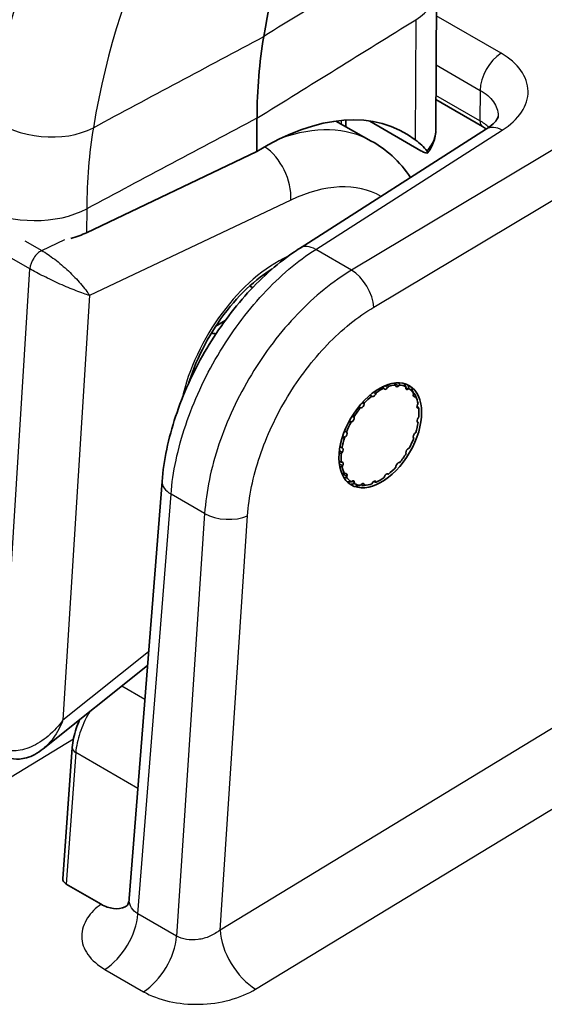
# Model space of a CAD drawing. Units: millimetres. Extents: x 43 to 5793, y 24 to 1850.
# Drawn here: x 884 to 903, y 531 to 566 of the extents above; entities that cross this region are included whole.
import ezdxf

# ---------------------------------------------------------------- set-up
doc = ezdxf.new("R2010")
doc.units = ezdxf.units.MM
doc.header["$LTSCALE"] = 3
doc.layers.add('Visible (ISO)', color=7, linetype='Continuous', lineweight=35)
doc.layers.add('Visible Narrow (ISO)', color=7, linetype='Continuous', lineweight=25)

msp = doc.modelspace()

# ---------------------------------------------------------------- linework, layer by layer
at = {"layer": 'Visible (ISO)'}
for p, q in [((898.868, 566.583), (898.847, 561.601)), ((900.505, 561.727), (898.852, 562.681)), ((892.493, 560.84), (892.497, 562.021)), ((895.291, 561.917), (896.557, 561.209)), ((895.648, 561.952), (895.647, 561.718)), ((896.503, 561.919), (898.318, 560.865)), ((894.024, 557.407), (900.647, 561.636)), ((892.493, 560.84), (886.448, 557.955)), ((886.499, 560.096), (886.499, 560.096)), ((886.458, 559.25), (886.458, 559.25)), ((891.369, 554.837), (891.034, 554.64)), ((897.015, 552.413), (897.004, 552.432)), ((897.015, 552.413), (897.004, 552.432)), ((897.156, 552.493), (897.139, 552.462)), ((897.156, 552.493), (897.139, 552.462)), ((897.426, 552.521), (897.422, 552.547)), ((897.426, 552.521), (897.422, 552.547)), ((897.559, 552.546), (897.538, 552.52)), ((897.559, 552.546), (897.538, 552.52)), ((897.782, 552.458), (897.786, 552.488)), ((897.782, 552.458), (897.786, 552.488)), ((897.895, 552.426), (897.871, 552.407)), ((897.895, 552.426), (897.871, 552.407)), ((896.59, 552.144), (896.573, 552.154)), ((896.59, 552.144), (896.573, 552.154)), ((896.725, 552.27), (896.714, 552.238)), ((896.725, 552.27), (896.714, 552.238)), ((898.048, 552.229), (898.06, 552.261)), ((898.048, 552.229), (898.06, 552.261)), ((898.13, 552.143), (898.106, 552.133)), ((898.13, 552.143), (898.106, 552.133)), ((898.158, 552.081), (898.108, 552.202)), ((898.158, 552.081), (898.108, 552.202)), ((896.192, 551.739), (896.17, 551.74)), ((896.192, 551.739), (896.17, 551.74)), ((896.307, 551.9), (896.304, 551.87)), ((896.307, 551.9), (896.304, 551.87)), ((898.199, 551.857), (898.217, 551.887)), ((898.199, 551.857), (898.217, 551.887)), ((898.242, 551.725), (898.219, 551.725)), ((898.242, 551.725), (898.219, 551.725)), ((891.549, 551.481), (891.55, 551.481)), ((891.549, 551.481), (891.55, 551.481)), ((895.86, 551.24), (895.836, 551.231)), ((895.86, 551.24), (895.836, 551.231)), ((895.945, 551.42), (895.949, 551.394)), ((895.945, 551.42), (895.949, 551.394)), ((898.22, 551.378), (898.242, 551.403)), ((898.22, 551.378), (898.242, 551.403)), ((891.392, 551.108), (891.392, 551.108)), ((891.398, 551.125), (891.399, 551.125)), ((898.219, 551.214), (898.201, 551.224)), ((898.219, 551.214), (898.201, 551.224)), ((895.627, 550.694), (895.603, 550.676)), ((895.627, 550.694), (895.603, 550.676)), ((895.673, 550.875), (895.684, 550.856)), ((895.673, 550.875), (895.684, 550.856)), ((898.064, 550.659), (898.052, 550.677)), ((898.064, 550.659), (898.052, 550.677)), ((898.109, 550.839), (898.133, 550.858)), ((898.109, 550.839), (898.133, 550.858)), ((895.517, 550.32), (895.535, 550.31)), ((895.517, 550.32), (895.535, 550.31)), ((897.876, 550.294), (897.9, 550.303)), ((897.876, 550.294), (897.9, 550.303)), ((895.516, 550.156), (895.494, 550.13)), ((895.516, 550.156), (895.494, 550.13)), ((897.791, 550.114), (897.787, 550.14)), ((897.791, 550.114), (897.787, 550.14)), ((895.495, 549.808), (895.517, 549.808)), ((895.495, 549.808), (895.517, 549.808)), ((895.537, 549.677), (895.519, 549.647)), ((895.537, 549.677), (895.519, 549.647)), ((897.429, 549.633), (897.432, 549.664)), ((897.429, 549.633), (897.432, 549.664)), ((897.544, 549.794), (897.566, 549.794)), ((897.544, 549.794), (897.566, 549.794)), ((895.606, 549.391), (895.631, 549.401)), ((895.606, 549.391), (895.631, 549.401)), ((895.688, 549.305), (895.676, 549.273)), ((895.688, 549.305), (895.676, 549.273)), ((897.011, 549.264), (897.022, 549.296)), ((897.011, 549.264), (897.022, 549.296)), ((897.146, 549.39), (897.164, 549.38)), ((897.146, 549.39), (897.164, 549.38)), ((889.126, 549.124), (887.959, 534.317)), ((895.841, 549.108), (895.866, 549.127)), ((895.841, 549.108), (895.866, 549.127)), ((895.954, 549.076), (895.95, 549.045)), ((895.954, 549.076), (895.95, 549.045)), ((896.177, 548.987), (896.199, 549.013)), ((896.177, 548.987), (896.199, 549.013)), ((896.375, 548.993), (896.245, 548.975)), ((896.375, 548.993), (896.245, 548.975)), ((896.311, 549.012), (896.314, 548.986)), ((896.311, 549.012), (896.314, 548.986)), ((896.58, 549.041), (896.597, 549.071)), ((896.58, 549.041), (896.597, 549.071)), ((896.721, 549.121), (896.732, 549.102)), ((896.721, 549.121), (896.732, 549.102)), ((884.905, 539.634), (888.611, 542.592)), ((884.905, 539.634), (884.905, 539.634)), ((885.934, 539.675), (885.6, 535.022)), ((886.958, 534.117), (885.726, 534.829))]:
    msp.add_line(p, q, dxfattribs=at)
for centre, major_axis, ratio, start_param, end_param in [((923.038, 541.24), (-21.694, 37.754), 0.578311, 0.275623, 0.612456), ((907.876, 553.087), (10.839, -18.866), 0.578277, 3.754083, 3.925521), ((892.456, 551.887), (5.232, 9.645), 0.555478, 6.199358, 7.051877), ((884.593, 559.106), (-2.72, 0.128), 0.546718, 2.091871, 2.346838), ((892.17, 553.458), (1.695, 2.918), 0.576, 0.509494, 0.561018), ((833.127, 587.753), (-133.605, 79.014), 0.020126, 4.265136, 4.26598), ((896.868, 550.767), (0.976, 1.691), 0.57735, 0.686904, 0.8894), ((896.868, 550.767), (0.976, 1.691), 0.57735, 0.686904, 0.8894), ((897.084, 552.492), (-0.0544, -0.0943), 0.57735, 5.961879, 7.866636), ((897.084, 552.492), (-0.0544, -0.0943), 0.57735, 5.961879, 7.866636), ((896.868, 550.767), (0.976, 1.691), 0.57735, 0.372745, 0.575241), ((896.868, 550.767), (0.976, 1.691), 0.57735, 0.372745, 0.575241), ((897.502, 552.578), (-0.0544, -0.0943), 0.57735, 5.64772, 7.552477), ((897.502, 552.578), (-0.0544, -0.0943), 0.57735, 5.64772, 7.552477), ((896.868, 550.767), (0.976, 1.691), 0.57735, 0.058585, 0.261081), ((896.868, 550.767), (0.976, 1.691), 0.57735, 0.058585, 0.261081), ((897.858, 552.487), (-0.0544, -0.0943), 0.57735, 5.33356, 7.238318), ((897.858, 552.487), (-0.0544, -0.0943), 0.57735, 5.33356, 7.238318), ((896.868, 550.767), (0.976, 1.691), 0.57735, 6.027612, 6.230107), ((896.868, 550.767), (0.976, 1.691), 0.57735, 6.027612, 6.230107), ((896.868, 550.767), (0.976, 1.691), 0.57735, 1.001063, 1.203559), ((896.868, 550.767), (0.976, 1.691), 0.57735, 1.001063, 1.203559), ((896.645, 552.238), (-0.0544, -0.0943), 0.57735, 6.276038, 8.180796), ((896.645, 552.238), (-0.0544, -0.0943), 0.57735, 6.276038, 8.180796), ((898.117, 552.227), (-0.0544, -0.0943), 0.57735, 5.019401, 6.924158), ((898.117, 552.227), (-0.0544, -0.0943), 0.57735, 5.019401, 6.924158), ((896.868, 550.767), (0.976, 1.691), 0.57735, 5.713452, 5.915948), ((896.868, 550.767), (0.976, 1.691), 0.57735, 5.713452, 5.915948), ((896.868, 550.767), (0.976, 1.691), 0.57735, 1.315223, 1.517718), ((896.868, 550.767), (0.976, 1.691), 0.57735, 1.315223, 1.517718), ((896.228, 551.839), (-0.0544, -0.0943), 0.57735, 0.307012, 2.211769), ((896.228, 551.839), (-0.0544, -0.0943), 0.57735, 0.307012, 2.211769), ((898.253, 551.825), (-0.0544, -0.0943), 0.57735, 4.705242, 6.609999), ((898.253, 551.825), (-0.0544, -0.0943), 0.57735, 4.705242, 6.609999), ((896.868, 550.767), (-0.976, -1.691), 0.57735, 2.2577, 2.460196), ((896.868, 550.767), (-0.976, -1.691), 0.57735, 2.2577, 2.460196), ((896.868, 550.767), (0.976, 1.691), 0.57735, 1.629382, 1.831878), ((896.868, 550.767), (0.976, 1.691), 0.57735, 1.629382, 1.831878), ((895.873, 551.335), (-0.0544, -0.0943), 0.57735, 0.621171, 2.525929), ((895.873, 551.335), (-0.0544, -0.0943), 0.57735, 0.621171, 2.525929), ((898.255, 551.318), (-0.0544, -0.0943), 0.57735, 4.391083, 6.29584), ((898.255, 551.318), (-0.0544, -0.0943), 0.57735, 4.391083, 6.29584), ((833.127, 587.753), (137.932, -78.743), 0.019736, 5.16008, 5.160081), ((896.868, 550.767), (-0.976, -1.691), 0.57735, 1.943541, 2.146037), ((896.868, 550.767), (-0.976, -1.691), 0.57735, 1.943541, 2.146037), ((896.868, 550.767), (0.976, 1.691), 0.57735, 1.943541, 2.146037), ((896.868, 550.767), (0.976, 1.691), 0.57735, 1.943541, 2.146037), ((895.616, 550.776), (0.0544, 0.0943), 0.57735, 4.076923, 5.981681), ((895.616, 550.776), (0.0544, 0.0943), 0.57735, 4.076923, 5.981681), ((896.868, 550.767), (-0.976, -1.691), 0.57735, 1.629382, 1.831878), ((896.868, 550.767), (-0.976, -1.691), 0.57735, 1.629382, 1.831878), ((898.12, 550.758), (-0.0544, -0.0943), 0.57735, 4.076923, 5.981681), ((898.12, 550.758), (-0.0544, -0.0943), 0.57735, 4.076923, 5.981681), ((893.155, 552.886), (1.774, 2.846), 0.595819, 2.95334, 2.953346), ((895.481, 550.215), (0.0544, 0.0943), 0.57735, 4.391083, 6.29584), ((895.481, 550.215), (0.0544, 0.0943), 0.57735, 4.391083, 6.29584), ((897.863, 550.199), (0.0544, 0.0943), 0.57735, 0.621171, 2.525929), ((897.863, 550.199), (0.0544, 0.0943), 0.57735, 0.621171, 2.525929), ((896.868, 550.767), (0.976, 1.691), 0.57735, 2.2577, 2.460196), ((896.868, 550.767), (0.976, 1.691), 0.57735, 2.2577, 2.460196), ((896.868, 550.767), (-0.976, -1.691), 0.57735, 1.315223, 1.517718), ((896.868, 550.767), (-0.976, -1.691), 0.57735, 1.315223, 1.517718), ((895.483, 549.709), (0.0544, 0.0943), 0.57735, 4.705242, 6.609999), ((895.483, 549.709), (0.0544, 0.0943), 0.57735, 4.705242, 6.609999), ((896.868, 550.767), (-0.976, -1.691), 0.57735, 5.713452, 5.915948), ((896.868, 550.767), (-0.976, -1.691), 0.57735, 5.713452, 5.915948), ((896.868, 550.767), (-0.976, -1.691), 0.57735, 1.001063, 1.203559), ((896.868, 550.767), (-0.976, -1.691), 0.57735, 1.001063, 1.203559), ((897.509, 549.695), (0.0544, 0.0943), 0.57735, 0.307012, 2.211769), ((897.509, 549.695), (0.0544, 0.0943), 0.57735, 0.307012, 2.211769), ((895.62, 549.306), (0.0544, 0.0943), 0.57735, 5.019401, 6.924158), ((895.62, 549.306), (0.0544, 0.0943), 0.57735, 5.019401, 6.924158), ((896.868, 550.767), (-0.976, -1.691), 0.57735, 6.027612, 6.230107), ((896.868, 550.767), (-0.976, -1.691), 0.57735, 6.027612, 6.230107), ((895.879, 549.047), (0.0544, 0.0943), 0.57735, 5.33356, 7.238318), ((895.879, 549.047), (0.0544, 0.0943), 0.57735, 5.33356, 7.238318), ((896.652, 549.041), (0.0544, 0.0943), 0.57735, 5.961879, 7.866636), ((896.652, 549.041), (0.0544, 0.0943), 0.57735, 5.961879, 7.866636), ((896.868, 550.767), (-0.976, -1.691), 0.57735, 0.686904, 0.8894), ((896.868, 550.767), (-0.976, -1.691), 0.57735, 0.686904, 0.8894), ((897.091, 549.296), (0.0544, 0.0943), 0.57735, 6.276038, 8.180796), ((897.091, 549.296), (0.0544, 0.0943), 0.57735, 6.276038, 8.180796), ((896.868, 550.767), (-0.976, -1.691), 0.57735, 0.058585, 0.261081), ((896.868, 550.767), (-0.976, -1.691), 0.57735, 0.058585, 0.261081), ((896.234, 548.955), (0.0544, 0.0943), 0.57735, 5.64772, 7.552477), ((896.234, 548.955), (0.0544, 0.0943), 0.57735, 5.64772, 7.552477), ((896.868, 550.767), (-0.976, -1.691), 0.57735, 0.372745, 0.575241), ((896.868, 550.767), (-0.976, -1.691), 0.57735, 0.372745, 0.575241), ((886.036, 535.024), (-0.437, -0.02), 0.601762, 6.211635, 7.036676)]:
    msp.add_ellipse(centre, major_axis=major_axis, ratio=ratio, start_param=start_param, end_param=end_param, dxfattribs=at)
msp.add_ellipse((896.875, 550.763), major_axis=(1.034, 1.76), ratio=0.592444, dxfattribs=at)
for points, knots in [([(890.322, 576.642), (889.544, 576.027), (888.815, 575.337), (887.466, 573.818), (886.845, 572.989), (885.717, 571.203), (885.209, 570.246), (884.313, 568.215), (883.924, 567.141), (883.267, 564.89), (882.999, 563.712), (882.793, 562.489)], [5.5850536, 5.5850536, 5.5850536, 5.5850536, 5.6903926, 5.6903926, 5.7957316, 5.7957316, 5.9010706, 5.9010706, 6.0064095, 6.0064095, 6.1117485, 6.1117485, 6.1117485, 6.1117485]), ([(900.647, 561.636), (900.772, 561.716), (900.87, 561.799), (900.997, 561.939), (901.029, 561.994), (901.06, 562.066), (901.061, 562.082), (901.061, 562.092)], [0, 0, 0, 0, 0.0762904, 0.0762904, 0.1509518, 0.1509518, 0.2267428, 0.2267428, 0.2267428, 0.2267428]), ([(898.847, 561.578), (898.843, 561.408), (898.803, 561.237), (898.685, 560.978), (898.626, 560.88), (898.556, 560.788)], [0.0036597, 0.0036597, 0.0036597, 0.0036597, 0.0831406, 0.0831406, 0.1348248, 0.1348248, 0.1348248, 0.1348248]), ([(897.953, 559.916), (897.764, 560.194), (897.544, 560.451), (897.07, 560.881), (896.822, 561.06), (896.557, 561.209)], [6.8690915, 6.8690915, 6.8690915, 6.8690915, 7.0160478, 7.0160478, 7.1481169, 7.1481169, 7.1481169, 7.1481169]), ([(898.318, 560.865), (898.365, 560.838), (898.406, 560.817), (898.479, 560.787), (898.51, 560.779), (898.55, 560.779), (898.56, 560.787), (898.559, 560.814), (898.55, 560.833), (898.531, 560.857)], [0.000001, 0.000001, 0.000001, 0.000001, 0.02293843, 0.02293843, 0.0490475, 0.0490475, 0.07466419, 0.07466419, 0.09804673, 0.09804673, 0.09804673, 0.09804673]), ([(889.126, 549.124), (889.184, 549.866), (889.351, 550.655), (889.864, 552.205), (890.217, 552.987), (891.05, 554.429), (891.539, 555.109), (892.593, 556.299), (893.173, 556.822), (893.852, 557.295), (893.938, 557.352), (894.024, 557.407)], [0, 0, 0, 0, 0.296168, 0.296168, 0.590546, 0.590546, 0.879047, 0.879047, 1.167782, 1.167782, 1.209393, 1.209393, 1.209393, 1.209393]), ([(893.04, 556.669), (892.939, 556.607), (892.839, 556.54), (892.409, 556.232), (892.081, 555.937), (891.462, 555.254), (891.171, 554.866), (890.658, 554.038), (890.437, 553.597), (890.195, 552.981), (890.134, 552.807), (890.081, 552.634)], [1.67237, 1.67237, 1.67237, 1.67237, 1.765735, 1.765735, 2.070385, 2.070385, 2.377945, 2.377945, 2.686912, 2.686912, 2.807806, 2.807806, 2.807806, 2.807806]), ([(885.934, 539.675), (885.95, 539.893), (885.999, 540.124), (886.11, 540.456), (886.152, 540.562), (886.199, 540.667)], [0, 0, 0, 0, 0.0857215, 0.0857215, 0.1259297, 0.1259297, 0.1259297, 0.1259297]), ([(884.905, 539.634), (884.811, 539.559), (884.711, 539.491), (884.511, 539.383), (884.411, 539.341), (884.227, 539.289), (884.143, 539.274), (883.921, 539.26), (883.778, 539.278), (883.588, 539.347), (883.531, 539.375), (883.476, 539.408)], [0, 0, 0, 0, 0.0434826, 0.0434826, 0.0828567, 0.0828567, 0.1137811, 0.1137811, 0.1645498, 0.1645498, 0.1877215, 0.1877215, 0.1877215, 0.1877215]), ([(887.884, 534.067), (887.862, 534.052), (887.839, 534.039), (887.691, 533.967), (887.55, 533.944), (887.257, 533.979), (887.107, 534.032), (886.958, 534.117)], [-0.1654874, -0.1654874, -0.1654874, -0.1654874, -0.1506065, -0.1506065, -0.073528, -0.073528, 0, 0, 0, 0]), ([(887.872, 534.049), (887.872, 534.049), (887.881, 534.061), (887.909, 534.111), (887.929, 534.158), (887.95, 534.245), (887.955, 534.279), (887.958, 534.314)], [0.0468432, 0.0468432, 0.0468432, 0.0468432, 0.0842619, 0.0842619, 0.1343827, 0.1343827, 0.1614806, 0.1614806, 0.1614806, 0.1614806])]:
    msp.add_open_spline(points, degree=3, knots=knots, dxfattribs=at)
for points in [[(900.648, 561.636), (900.604, 561.667), (900.556, 561.697), (900.505, 561.727)], [(898.119, 561.255), (898.284, 561.129), (898.422, 560.996), (898.531, 560.857)], [(890.874, 554.387), (890.93, 554.38), (890.986, 554.373), (891.042, 554.367)], [(887.959, 534.316), (887.959, 534.317), (887.959, 534.317), (887.959, 534.317)]]:
    msp.add_open_spline(points, degree=3, dxfattribs=at)
for points, weights in [([(897.535, 552.626), (897.547, 552.586), (897.559, 552.546)], [1.08935667529, 1.08750341716, 1.0854099179]), ([(897.535, 552.626), (897.547, 552.586), (897.559, 552.546)], [1.08935667529, 1.08750341716, 1.0854099179]), ([(896.695, 552.332), (896.71, 552.301), (896.725, 552.27)], [1.08821524654, 1.08687109892, 1.0854099179]), ([(896.695, 552.332), (896.71, 552.301), (896.725, 552.27)], [1.08821524654, 1.08687109892, 1.0854099179]), ([(897.004, 552.432), (896.975, 552.456), (896.946, 552.481)], [1.0854099179, 1.08691539119, 1.08829662837]), ([(897.004, 552.432), (896.975, 552.456), (896.946, 552.481)], [1.0854099179, 1.08691539119, 1.08829662837]), ([(897.132, 552.558), (897.144, 552.525), (897.156, 552.493)], [1.08844475419, 1.08699631134, 1.0854099179]), ([(897.132, 552.558), (897.144, 552.525), (897.156, 552.493)], [1.08844475419, 1.08699631134, 1.0854099179]), ([(897.422, 552.547), (897.393, 552.581), (897.364, 552.616)], [1.0854099179, 1.08720422273, 1.08882204808]), ([(897.422, 552.547), (897.393, 552.581), (897.364, 552.616)], [1.0854099179, 1.08720422273, 1.08882204808]), ([(897.786, 552.488), (897.751, 552.544), (897.714, 552.602)], [1.0854099179, 1.08812260006, 1.09043191598]), ([(897.786, 552.488), (897.751, 552.544), (897.714, 552.602)], [1.0854099179, 1.08812260006, 1.09043191598]), ([(897.859, 552.544), (897.878, 552.483), (897.895, 552.426)], [1.09193272747, 1.08903062346, 1.0854099179]), ([(897.859, 552.544), (897.878, 552.483), (897.895, 552.426)], [1.09193272747, 1.08903062346, 1.0854099179]), ([(898.06, 552.261), (898.024, 552.337), (897.985, 552.417)], [1.0854099179, 1.08903062346, 1.09193272747]), ([(898.06, 552.261), (898.024, 552.337), (897.985, 552.417)], [1.0854099179, 1.08903062346, 1.09193272747]), ([(896.268, 551.961), (896.288, 551.93), (896.307, 551.9)], [1.0882435024, 1.08688646398, 1.0854099179]), ([(896.268, 551.961), (896.288, 551.93), (896.307, 551.9)], [1.0882435024, 1.08688646398, 1.0854099179]), ([(896.573, 552.154), (896.541, 552.172), (896.509, 552.191)], [1.0854099179, 1.08686785619, 1.08820927997]), ([(896.573, 552.154), (896.541, 552.172), (896.509, 552.191)], [1.0854099179, 1.08686785619, 1.08820927997]), ([(898.094, 552.235), (898.113, 552.188), (898.13, 552.143)], [1.09193272747, 1.08903062346, 1.0854099179]), ([(898.094, 552.235), (898.113, 552.188), (898.13, 552.143)], [1.09193272747, 1.08903062346, 1.0854099179]), ([(896.17, 551.74), (896.135, 551.753), (896.1, 551.766)], [1.0854099179, 1.08690972361, 1.08828622685]), ([(896.17, 551.74), (896.135, 551.753), (896.1, 551.766)], [1.0854099179, 1.08690972361, 1.08828622685]), ([(898.199, 551.788), (898.221, 551.756), (898.242, 551.725)], [1.09193272747, 1.08903062346, 1.0854099179]), ([(898.199, 551.788), (898.221, 551.756), (898.242, 551.725)], [1.09193272747, 1.08903062346, 1.0854099179]), ([(895.836, 551.231), (895.798, 551.238), (895.759, 551.245)], [1.0854099179, 1.08697394887, 1.08840389106]), ([(895.836, 551.231), (895.798, 551.238), (895.759, 551.245)], [1.0854099179, 1.08697394887, 1.08840389106]), ([(895.895, 551.477), (895.92, 551.448), (895.945, 551.42)], [1.0883525966, 1.08694592019, 1.0854099179]), ([(895.895, 551.477), (895.92, 551.448), (895.945, 551.42)], [1.0883525966, 1.08694592019, 1.0854099179]), ([(898.193, 551.229), (898.206, 551.221), (898.219, 551.214)], [1.08862879911, 1.08709740486, 1.0854099179]), ([(898.193, 551.229), (898.206, 551.221), (898.219, 551.214)], [1.08862879911, 1.08709740486, 1.0854099179]), ([(895.611, 550.926), (895.642, 550.9), (895.673, 550.875)], [1.0884702659, 1.08701028793, 1.0854099179]), ([(895.611, 550.926), (895.642, 550.9), (895.673, 550.875)], [1.0884702659, 1.08701028793, 1.0854099179]), ([(895.603, 550.676), (895.564, 550.678), (895.523, 550.679)], [1.0854099179, 1.08703808175, 1.08852093478]), ([(895.603, 550.676), (895.564, 550.678), (895.523, 550.679)], [1.0854099179, 1.08703808175, 1.08852093478]), ([(895.445, 550.361), (895.482, 550.34), (895.517, 550.32)], [1.08859429866, 1.08707840724, 1.0854099179]), ([(895.445, 550.361), (895.482, 550.34), (895.517, 550.32)], [1.08859429866, 1.08707840724, 1.0854099179]), ([(895.41, 549.838), (895.453, 549.823), (895.495, 549.808)], [1.08880219478, 1.08719321691, 1.0854099179]), ([(895.41, 549.838), (895.453, 549.823), (895.495, 549.808)], [1.08880219478, 1.08719321691, 1.0854099179]), ([(895.494, 550.13), (895.454, 550.127), (895.413, 550.124)], [1.0854099179, 1.08711817579, 1.0886664747]), ([(895.494, 550.13), (895.454, 550.127), (895.413, 550.124)], [1.0854099179, 1.08711817579, 1.0886664747]), ([(895.519, 549.647), (895.479, 549.64), (895.437, 549.633)], [1.0854099179, 1.08728728215, 1.0889714501]), ([(895.519, 549.647), (895.479, 549.64), (895.437, 549.633)], [1.0854099179, 1.08728728215, 1.0889714501]), ([(895.504, 549.409), (895.556, 549.4), (895.606, 549.391)], [1.08931726991, 1.08748117569, 1.0854099179]), ([(895.504, 549.409), (895.556, 549.4), (895.606, 549.391)], [1.08931726991, 1.08748117569, 1.0854099179]), ([(895.676, 549.273), (895.632, 549.263), (895.585, 549.252)], [1.0854099179, 1.08775882478, 1.08980529576]), ([(895.676, 549.273), (895.632, 549.263), (895.585, 549.252)], [1.0854099179, 1.08775882478, 1.08980529576]), ([(897.164, 549.38), (897.152, 549.386), (897.14, 549.393)], [1.0854099179, 1.08694706939, 1.08835470141]), ([(897.164, 549.38), (897.152, 549.386), (897.14, 549.393)], [1.0854099179, 1.08694706939, 1.08835470141]), ([(895.698, 549.113), (895.771, 549.11), (895.841, 549.108)], [1.09073776683, 1.08830328795, 1.0854099179]), ([(895.698, 549.113), (895.771, 549.11), (895.841, 549.108)], [1.09073776683, 1.08830328795, 1.0854099179]), ([(895.95, 549.045), (895.892, 549.032), (895.831, 549.018)], [1.0854099179, 1.08903062346, 1.09193272747]), ([(895.95, 549.045), (895.892, 549.032), (895.831, 549.018)], [1.0854099179, 1.08903062346, 1.09193272747]), ([(896.004, 548.973), (896.093, 548.98), (896.177, 548.987)], [1.09193272747, 1.08903062346, 1.0854099179]), ([(896.004, 548.973), (896.093, 548.98), (896.177, 548.987)], [1.09193272747, 1.08903062346, 1.0854099179]), ([(896.314, 548.986), (896.267, 548.979), (896.217, 548.972)], [1.0854099179, 1.08903062346, 1.09193272747]), ([(896.314, 548.986), (896.267, 548.979), (896.217, 548.972)], [1.0854099179, 1.08903062346, 1.09193272747]), ([(896.732, 549.102), (896.696, 549.104), (896.657, 549.107)], [1.0854099179, 1.08903062346, 1.09193272747]), ([(896.732, 549.102), (896.696, 549.104), (896.657, 549.107)], [1.0854099179, 1.08903062346, 1.09193272747])]:
    msp.add_rational_spline(points, weights, degree=2, dxfattribs=at)
at = {"layer": 'Visible Narrow (ISO)'}
for p, q in [((901.166, 564.325), (898.864, 565.654)), ((898.136, 565.516), (898.119, 561.255)), ((908.576, 564.226), (895.858, 556.626)), ((898.857, 563.913), (900.423, 563.008)), ((896.641, 555.309), (909.394, 562.929)), ((900.415, 561.926), (898.852, 562.828)), ((900.423, 563.008), (900.415, 561.926)), ((895.492, 561.805), (895.492, 561.94)), ((894.583, 557.362), (901.206, 561.591)), ((886.457, 559.188), (886.457, 559.188)), ((893.696, 559.114), (886.548, 555.727)), ((886.452, 558.802), (886.448, 557.955)), ((884.251, 557.67), (884.854, 557.322)), ((884.854, 557.322), (885.675, 557.71)), ((884.435, 556.67), (883.382, 557.279)), ((895.858, 556.626), (894.583, 557.362)), ((883.373, 539.685), (884.435, 556.67)), ((886.548, 555.727), (885.607, 540.658)), ((896.63, 552.286), (896.714, 552.238)), ((896.63, 552.286), (896.714, 552.238)), ((897.036, 552.522), (897.139, 552.462)), ((897.036, 552.522), (897.139, 552.462)), ((897.371, 552.617), (897.538, 552.52)), ((897.371, 552.617), (897.538, 552.52)), ((897.782, 552.458), (897.871, 552.407)), ((897.782, 552.458), (897.871, 552.407)), ((898.04, 552.171), (898.106, 552.133)), ((898.04, 552.171), (898.106, 552.133)), ((896.192, 551.739), (896.114, 551.784)), ((896.192, 551.739), (896.114, 551.784)), ((896.226, 551.915), (896.304, 551.87)), ((896.226, 551.915), (896.304, 551.87)), ((898.184, 551.745), (898.219, 551.725)), ((898.184, 551.745), (898.219, 551.725)), ((895.86, 551.24), (895.781, 551.286)), ((895.86, 551.24), (895.781, 551.286)), ((895.871, 551.439), (895.949, 551.394)), ((895.871, 551.439), (895.949, 551.394)), ((895.602, 550.904), (895.684, 550.856)), ((895.602, 550.904), (895.684, 550.856)), ((898.2, 551.224), (898.201, 551.224)), ((898.2, 551.224), (898.201, 551.224)), ((895.627, 550.694), (895.543, 550.743)), ((895.627, 550.694), (895.543, 550.743)), ((895.516, 550.156), (895.422, 550.21)), ((895.516, 550.156), (895.422, 550.21)), ((895.537, 549.677), (895.419, 549.745)), ((895.537, 549.677), (895.419, 549.745)), ((895.688, 549.305), (895.509, 549.408)), ((895.688, 549.305), (895.509, 549.408)), ((896.721, 549.121), (896.687, 549.141)), ((896.721, 549.121), (896.687, 549.141)), ((895.954, 549.076), (895.866, 549.127)), ((895.954, 549.076), (895.866, 549.127)), ((896.311, 549.012), (896.246, 549.05)), ((896.311, 549.012), (896.246, 549.05)), ((888.27, 533.776), (889.444, 548.673)), ((890.638, 547.984), (889.444, 548.673)), ((890.638, 547.984), (889.642, 532.984)), ((891.185, 533.2), (892.161, 547.905)), ((909.516, 544.336), (891.185, 533.2)), ((885.607, 540.658), (888.65, 543.087)), ((892.448, 531.099), (910.779, 542.236)), ((887.701, 541.865), (888.517, 541.395)), ((880.092, 536.407), (885.976, 539.981)), ((886.062, 539.497), (885.726, 534.829)), ((888.267, 538.225), (886.062, 539.497)), ((889.642, 532.984), (888.27, 533.776)), ((887.097, 531.802), (888.469, 531.01))]:
    msp.add_line(p, q, dxfattribs=at)
for centre, major_axis, ratio, start_param, end_param in [((915.339, 536.816), (-23.155, 40.295), 0.578311, 0.085761, 0.612456), ((917.196, 537.883), (-21.838, 38.004), 0.578311, 0.094292, 0.613582), ((896.146, 566.594), (2.721, -0.011), 0.577737, 5.534695, 6.283185), ((901.193, 563.452), (0.544, 0.943), 0.57735, 0.820305, 2.356194), ((884.86, 563.198), (-2.684, 0.45), 0.667004, 0.917063, 2.424505), ((892.125, 553.484), (4.473, 7.701), 0.576, 0.009224, 0.596007), ((900.723, 562.104), (-0.218, -0.377), 0.57735, 5.497787, 6.283185), ((901.233, 560.718), (-0.586, 0.917), 0.566662, 5.472532, 6.283185), ((901.897, 549.91), (10.918, -18.817), 0.580638, 3.752738, 3.923077), ((892.618, 559.74), (0.653, -1.377), 0.626463, 0.831558, 2.356715), ((889.29, 555.131), (-4.447, -7.656), 0.576, 4.394734, 4.394751), ((893.216, 552.85), (3.708, 6.383), 0.576, 0.005621, 0.697636), ((884.596, 559.958), (-2.721, 0.011), 0.577737, 0.815841, 2.323289), ((884.824, 556.857), (0.273, 0.471), 0.591117, 0.696656, 2.284731), ((894.61, 556.49), (-0.586, 0.917), 0.566662, 5.472532, 6.283185), ((893.216, 552.85), (2.509, 4.32), 0.576, 0.679794, 2.073529), ((893.014, 552.968), (2.304, 3.966), 0.576, 6.068663, 6.068667), ((895.885, 555.754), (-0.558, 0.934), 0.546873, 3.927588, 5.489055), ((892.17, 553.458), (2.009, 3.459), 0.576, 5.784525, 5.784609), ((892.271, 553.399), (-2.112, -3.636), 0.576, 2.677923, 2.677995), ((892.271, 553.399), (-2.112, -3.636), 0.576, 0.30677, 0.306837), ((892.17, 553.458), (-2.009, -3.459), 0.576, 0.345362, 0.345409), ((890.211, 549.038), (-1.085, 0.086), 0.528961, 0, 0.828657), ((893.013, 552.968), (-2.304, -3.966), 0.576, 0.022943, 0.023022), ((893.216, 552.85), (-2.509, -4.32), 0.576, 6.278038, 6.27808), ((891.405, 548.349), (-1.086, 0.072), 0.52068, 0.822158, 2.374807), ((886.369, 539.643), (-0.434, 0.031), 0.524395, 0, 0.82504), ((887.043, 533.192), (-0.871, -1.508), 0.57735, 0.829031, 2.268928), ((892.394, 532.489), (0.904, -1.489), 0.54169, 3.92359, 5.484908), ((888.415, 532.4), (-0.871, -1.508), 0.57735, 0.829031, 2.268928)]:
    msp.add_ellipse(centre, major_axis=major_axis, ratio=ratio, start_param=start_param, end_param=end_param, dxfattribs=at)
for points, knots in [([(932.789, 562.887), (932.149, 563.259), (931.517, 563.625), (930.895, 563.985), (930.186, 564.395), (929.488, 564.797), (928.802, 565.192), (927.357, 566.023), (925.961, 566.819), (924.616, 567.581), (921.568, 569.305), (918.776, 570.848), (916.24, 572.213), (916.213, 572.228), (916.185, 572.242), (916.157, 572.257), (916.148, 572.262), (916.141, 572.266), (916.129, 572.273), (915.801, 572.449), (915.475, 572.624), (915.15, 572.797), (912.637, 574.139), (910.209, 575.394), (907.867, 576.561), (905.021, 577.979), (902.303, 579.267), (899.711, 580.428)], [0.0019867, 0.0019867, 0.0019867, 0.0019867, 0.0515907, 0.0515907, 0.0515907, 0.108059, 0.108059, 0.108059, 0.2269669, 0.2269669, 0.2269669, 0.4962641, 0.4962641, 0.4962641, 0.4991991, 0.4991991, 0.4991991, 0.5001646, 0.5001646, 0.5001646, 0.5271975, 0.5271975, 0.5271975, 0.736412, 0.736412, 0.736412, 0.9906188, 0.9906188, 0.9906188, 0.9906188]), ([(901.206, 561.591), (901.499, 561.779), (901.733, 561.999), (901.89, 562.237), (902.047, 562.475), (902.126, 562.729), (902.123, 562.982), (902.119, 563.234), (902.032, 563.484), (901.869, 563.714), (901.705, 563.944), (901.465, 564.153), (901.166, 564.325)], [4.974725, 4.974725, 4.974725, 4.974725, 5.36306, 5.36306, 5.36306, 5.751396, 5.751396, 5.751396, 6.139732, 6.139732, 6.139732, 6.528068, 6.528068, 6.528068, 6.528068]), ([(900.423, 563.008), (900.623, 562.894), (900.783, 562.755), (901.001, 562.448), (901.059, 562.279), (901.061, 562.103), (901.061, 562.098), (901.061, 562.092)], [6.038303, 6.038303, 6.038303, 6.038303, 6.4266387, 6.4266387, 6.8149745, 6.8149745, 6.8279593, 6.8279593, 6.8279593, 6.8279593]), ([(898.531, 560.857), (898.656, 560.996), (898.752, 561.154), (898.804, 561.32), (898.832, 561.412), (898.847, 561.506), (898.847, 561.601)], [1.8697553, 1.8697553, 1.8697553, 1.8697553, 2.1842168, 2.1842168, 2.1842168, 2.3582126, 2.3582126, 2.3582126, 2.3582126]), ([(884.854, 557.322), (884.922, 557.283), (884.996, 557.236), (885.076, 557.182), (885.151, 557.131), (885.231, 557.073), (885.314, 557.01), (885.394, 556.949), (885.476, 556.883), (885.558, 556.813), (885.639, 556.744), (885.72, 556.671), (885.799, 556.597), (885.957, 556.447), (886.107, 556.292), (886.232, 556.146), (886.368, 555.989), (886.474, 555.845), (886.548, 555.727)], [3.128503, 3.128503, 3.128503, 3.128503, 3.340095, 3.340095, 3.340095, 3.539297, 3.539297, 3.539297, 3.731466, 3.731466, 3.731466, 3.920416, 3.920416, 3.920416, 4.301548, 4.301548, 4.301548, 4.712389, 4.712389, 4.712389, 4.712389]), ([(889.444, 548.673), (889.505, 549.452), (889.682, 550.287), (889.965, 551.127), (890.248, 551.967), (890.636, 552.809), (891.104, 553.601), (891.572, 554.392), (892.12, 555.132), (892.713, 555.773), (893.306, 556.414), (893.943, 556.955), (894.583, 557.362)], [2.765253, 2.765253, 2.765253, 2.765253, 3.127409, 3.127409, 3.127409, 3.489565, 3.489565, 3.489565, 3.851721, 3.851721, 3.851721, 4.213877, 4.213877, 4.213877, 4.213877]), ([(886.548, 555.727), (886.423, 555.765), (886.26, 555.822), (886.071, 555.895), (885.895, 555.963), (885.698, 556.045), (885.5, 556.133), (885.402, 556.177), (885.303, 556.222), (885.207, 556.268), (885.11, 556.314), (885.015, 556.36), (884.925, 556.406), (884.832, 556.453), (884.744, 556.498), (884.664, 556.542), (884.579, 556.587), (884.502, 556.631), (884.435, 556.67)], [1.570796, 1.570796, 1.570796, 1.570796, 1.981637, 1.981637, 1.981637, 2.362769, 2.362769, 2.362769, 2.55172, 2.55172, 2.55172, 2.743888, 2.743888, 2.743888, 2.94309, 2.94309, 2.94309, 3.154683, 3.154683, 3.154683, 3.154683]), ([(895.858, 556.626), (895.199, 556.23), (894.544, 555.699), (893.937, 555.066), (893.33, 554.434), (892.771, 553.7), (892.296, 552.913), (891.82, 552.125), (891.429, 551.285), (891.146, 550.445), (890.864, 549.605), (890.691, 548.767), (890.638, 547.984)], [5.210901, 5.210901, 5.210901, 5.210901, 5.573057, 5.573057, 5.573057, 5.935213, 5.935213, 5.935213, 6.297369, 6.297369, 6.297369, 6.659525, 6.659525, 6.659525, 6.659525]), ([(892.161, 547.905), (892.205, 548.576), (892.354, 549.295), (892.838, 550.735), (893.174, 551.455), (893.99, 552.804), (894.47, 553.432), (895.512, 554.516), (896.074, 554.971), (896.641, 555.309)], [5.906846, 5.906846, 5.906846, 5.906846, 6.269002, 6.269002, 6.631158, 6.631158, 6.993314, 6.993314, 7.355469, 7.355469, 7.355469, 7.355469]), ([(886.562, 540.956), (886.55, 540.937), (886.539, 540.918), (886.528, 540.899), (886.395, 540.674), (886.286, 540.435), (886.207, 540.196), (886.127, 539.957), (886.078, 539.719), (886.062, 539.497)], [2.3038996, 2.3038996, 2.3038996, 2.3038996, 2.3343779, 2.3343779, 2.3343779, 2.694352, 2.694352, 2.694352, 3.0543262, 3.0543262, 3.0543262, 3.0543262]), ([(885.607, 540.658), (885.466, 540.46), (885.287, 540.259), (885.083, 540.087), (884.893, 539.926), (884.683, 539.792), (884.473, 539.7), (884.369, 539.655), (884.266, 539.62), (884.166, 539.597), (884.064, 539.573), (883.965, 539.561), (883.872, 539.559), (883.776, 539.558), (883.686, 539.569), (883.605, 539.589), (883.518, 539.611), (883.44, 539.644), (883.373, 539.685)], [1.570796, 1.570796, 1.570796, 1.570796, 1.981637, 1.981637, 1.981637, 2.362769, 2.362769, 2.362769, 2.55172, 2.55172, 2.55172, 2.743888, 2.743888, 2.743888, 2.94309, 2.94309, 2.94309, 3.154683, 3.154683, 3.154683, 3.154683]), ([(885.607, 540.658), (885.522, 540.435), (885.404, 540.207), (885.258, 540.008), (885.153, 539.864), (885.032, 539.736), (884.905, 539.634)], [1.5707963, 1.5707963, 1.5707963, 1.5707963, 1.9816374, 1.9816374, 1.9816374, 2.2796021, 2.2796021, 2.2796021, 2.2796021]), ([(886.958, 534.117), (886.768, 533.978), (886.6, 533.812), (886.479, 533.629), (886.345, 533.425), (886.271, 533.199), (886.273, 532.974), (886.275, 532.751), (886.351, 532.53), (886.489, 532.334), (886.637, 532.124), (886.854, 531.943), (887.097, 531.802)], [4.847225, 4.847225, 4.847225, 4.847225, 5.185977, 5.185977, 5.185977, 5.562607, 5.562607, 5.562607, 5.937221, 5.937221, 5.937221, 6.33761, 6.33761, 6.33761, 6.33761]), ([(888.27, 533.776), (888.17, 533.833), (888.091, 533.906), (888.037, 533.991), (887.984, 534.077), (887.956, 534.174), (887.957, 534.275), (887.957, 534.289), (887.958, 534.303), (887.959, 534.316)], [6.2287609, 6.2287609, 6.2287609, 6.2287609, 6.6169231, 6.6169231, 6.6169231, 7.0050853, 7.0050853, 7.0050853, 7.0570318, 7.0570318, 7.0570318, 7.0570318]), ([(891.185, 533.2), (891.081, 533.112), (890.958, 533.037), (890.825, 532.979), (890.692, 532.921), (890.549, 532.881), (890.407, 532.861), (890.264, 532.841), (890.122, 532.842), (889.992, 532.863), (889.861, 532.884), (889.742, 532.925), (889.642, 532.984)], [1.643368, 1.643368, 1.643368, 1.643368, 2.03153, 2.03153, 2.03153, 2.419693, 2.419693, 2.419693, 2.807855, 2.807855, 2.807855, 3.196017, 3.196017, 3.196017, 3.196017]), ([(888.469, 531.01), (888.728, 530.861), (889.038, 530.743), (889.715, 530.591), (890.081, 530.555), (890.816, 530.572), (891.184, 530.623), (891.868, 530.807), (892.183, 530.938), (892.448, 531.099)], [3.087168, 3.087168, 3.087168, 3.087168, 3.47533, 3.47533, 3.863493, 3.863493, 4.251655, 4.251655, 4.639817, 4.639817, 4.639817, 4.639817])]:
    msp.add_open_spline(points, degree=3, knots=knots, dxfattribs=at)
for points in [[(898.371, 568.397), (896.492, 567.238), (894.614, 566.079), (892.735, 564.919)], [(892.497, 562.021), (894.377, 563.186), (896.256, 564.351), (898.136, 565.516)], [(886.686, 561.683), (888.703, 562.762), (890.719, 563.841), (892.735, 564.919)], [(892.497, 562.021), (890.482, 560.948), (888.467, 559.875), (886.452, 558.802)], [(900.735, 561.696), (900.641, 561.781), (900.532, 561.859), (900.415, 561.926)]]:
    msp.add_open_spline(points, degree=3, dxfattribs=at)

doc.saveas('drawing.dxf')
